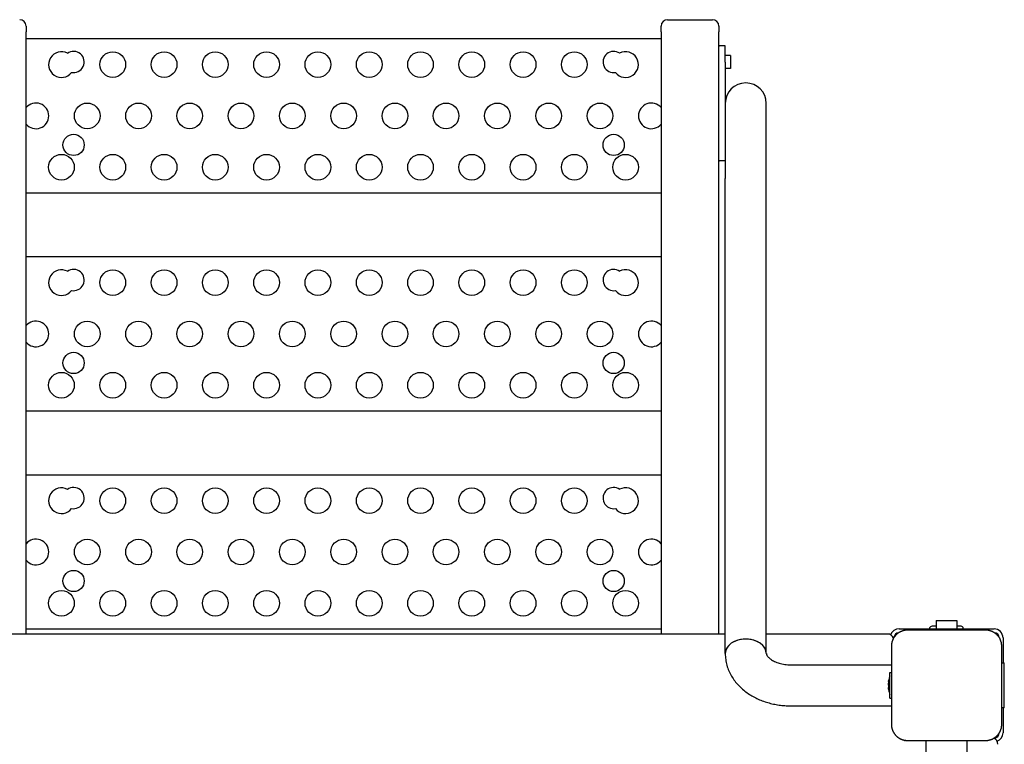
# Model space of a CAD drawing. Extents: x 32486 to 44012, y -10780 to -656.
# Drawn here: x 41139 to 41907, y -2806 to -2241 of the extents above; entities that cross this region are included whole.
import ezdxf

# ---------------------------------------------------------------- set-up
doc = ezdxf.new("R2010")
doc.units = 0
doc.header["$LTSCALE"] = 30
doc.header["$MEASUREMENT"] = 0
doc.layers.get('0').update_dxf_attribs({"linetype": 'CONTINUOUS'})

msp = doc.modelspace()

# ---------------------------------------------------------------- linework, layer by layer
for p, q in [((41644.29, -2240.86), (41679.29, -2240.86)), ((41144.29, -2245.86), (41144.29, -2250.26)), ((41639.29, -2250.26), (41639.29, -2245.86)), ((41684.29, -2245.86), (41684.29, -2250.26)), ((41144.29, -2719.82), (41144.29, -2250.26)), ((41639.29, -2255.86), (41144.29, -2255.86)), ((41639.29, -2250.26), (41639.29, -2719.82)), ((41684.29, -2719.82), (41684.29, -2250.26)), ((41689.29, -2261.36), (41684.79, -2261.36)), ((41689.29, -2273.86), (41689.29, -2261.36)), ((41693.29, -2268.86), (41689.29, -2268.86)), ((41693.29, -2268.86), (41693.29, -2278.86)), ((41689.29, -2273.86), (41689.29, -2306.17)), ((41693.29, -2278.86), (41689.29, -2278.86)), ((41689.29, -2306.17), (41689.29, -2364.75)), ((41721.29, -2364.75), (41721.29, -2306.17)), ((41689.29, -2350.98), (41684.79, -2350.98)), ((41689.29, -2735.07), (41689.29, -2364.75)), ((41721.29, -2735.07), (41721.29, -2364.75)), ((41144.29, -2375.86), (41639.29, -2375.86)), ((41639.29, -2425.86), (41144.29, -2425.86)), ((41144.29, -2545.86), (41639.29, -2545.86)), ((41639.29, -2595.86), (41144.29, -2595.86)), ((41144.29, -2715.86), (41639.29, -2715.86)), ((41824.79, -2715.82), (41898.79, -2715.82)), ((41892.29, -2716.82), (41831.29, -2716.82)), ((41848.8, -2715.82), (41848.8, -2714.82)), ((41853.79, -2713.82), (41850.54, -2713.82)), ((41853.79, -2709.32), (41869.79, -2709.32)), ((41853.79, -2709.32), (41853.79, -2715.82)), ((41869.79, -2709.32), (41869.79, -2715.82)), ((41873.05, -2713.82), (41869.79, -2713.82)), ((41874.78, -2715.82), (41874.78, -2714.82)), ((41689.29, -2719.82), (41094.29, -2719.82)), ((41815.79, -2719.82), (41721.29, -2719.82)), ((41905.79, -2722.82), (41905.79, -2737.32)), ((41818.79, -2729.32), (41818.79, -2790.32)), ((41904.79, -2790.32), (41904.79, -2729.32)), ((41905.79, -2737.32), (41905.79, -2742.32)), ((41740.29, -2743.82), (41818.79, -2743.82)), ((41904.79, -2742.32), (41905.79, -2742.32)), ((41905.79, -2742.32), (41906.79, -2742.32)), ((41906.79, -2777.32), (41906.79, -2742.32)), ((41817.52, -2769.73), (41817.52, -2749.9)), ((41817.52, -2749.9), (41818.79, -2749.9)), ((41816.65, -2756.8), (41816.63, -2756.8)), ((41816.76, -2762.83), (41816.63, -2762.83)), ((41817.52, -2769.73), (41818.79, -2769.73)), ((41740.29, -2775.82), (41818.79, -2775.82)), ((41905.79, -2777.32), (41904.79, -2777.32)), ((41905.79, -2777.32), (41905.79, -2782.32)), ((41906.79, -2777.32), (41905.79, -2777.32)), ((41905.79, -2782.32), (41905.79, -2796.82)), ((41830.1, -2802.82), (41829.14, -2802.82)), ((41830.1, -2802.82), (41831.29, -2802.82)), ((41831.29, -2802.82), (41892.29, -2802.82)), ((41845.79, -3656.82), (41845.79, -2802.82)), ((41877.79, -2975.71), (41877.79, -2802.82))]:
    msp.add_line(p, q)
at = {"flags": 128}
for points in [[(41831.29, -2716.82), (41831.04, -2716.82), (41830.78, -2716.83), (41830.52, -2716.84), (41830.27, -2716.86), (41830.01, -2716.88), (41829.76, -2716.91), (41829.5, -2716.94), (41829.25, -2716.98), (41828.99, -2717.03), (41828.74, -2717.08), (41828.49, -2717.13), (41828.25, -2717.19), (41828, -2717.26), (41827.75, -2717.33), (41827.51, -2717.4), (41827.27, -2717.48), (41827.03, -2717.57), (41826.79, -2717.66), (41826.55, -2717.75), (41826.32, -2717.85), (41826.09, -2717.95), (41825.86, -2718.06), (41825.63, -2718.17), (41825.41, -2718.29)], [(41898.18, -2718.29), (41897.95, -2718.17), (41897.73, -2718.06), (41897.5, -2717.95), (41897.27, -2717.85), (41897.03, -2717.75), (41896.8, -2717.66), (41896.56, -2717.57), (41896.32, -2717.48), (41896.08, -2717.4), (41895.83, -2717.33), (41895.59, -2717.26), (41895.34, -2717.19), (41895.09, -2717.13), (41894.84, -2717.08), (41894.59, -2717.03), (41894.34, -2716.98), (41894.09, -2716.94), (41893.83, -2716.91), (41893.58, -2716.88), (41893.32, -2716.86), (41893.06, -2716.84), (41892.81, -2716.83), (41892.55, -2716.82), (41892.29, -2716.82)], [(41820.26, -2723.43), (41820.15, -2723.66), (41820.04, -2723.88), (41819.93, -2724.11), (41819.83, -2724.34), (41819.73, -2724.57), (41819.63, -2724.81), (41819.54, -2725.05), (41819.46, -2725.29), (41819.38, -2725.53), (41819.31, -2725.77), (41819.24, -2726.02), (41819.17, -2726.27), (41819.11, -2726.52), (41819.06, -2726.76), (41819.01, -2727.02), (41818.96, -2727.27), (41818.92, -2727.52), (41818.89, -2727.78), (41818.86, -2728.03), (41818.84, -2728.29), (41818.82, -2728.55), (41818.8, -2728.8), (41818.8, -2729.06), (41818.79, -2729.32)], [(41825.41, -2718.29), (41825.15, -2718.43), (41824.88, -2718.59), (41824.62, -2718.75), (41824.36, -2718.91), (41824.11, -2719.09), (41823.86, -2719.27), (41823.61, -2719.45), (41823.37, -2719.65), (41823.13, -2719.85), (41822.9, -2720.05), (41822.68, -2720.26), (41822.45, -2720.48), (41822.24, -2720.7), (41822.03, -2720.92), (41821.82, -2721.16), (41821.62, -2721.39), (41821.43, -2721.64), (41821.24, -2721.88), (41821.06, -2722.13), (41820.89, -2722.39), (41820.72, -2722.64), (41820.56, -2722.9), (41820.41, -2723.17), (41820.26, -2723.43)], [(41903.32, -2723.43), (41903.18, -2723.17), (41903.02, -2722.9), (41902.86, -2722.64), (41902.7, -2722.39), (41902.52, -2722.13), (41902.34, -2721.88), (41902.16, -2721.64), (41901.96, -2721.39), (41901.76, -2721.16), (41901.56, -2720.92), (41901.35, -2720.7), (41901.13, -2720.48), (41900.91, -2720.26), (41900.68, -2720.05), (41900.45, -2719.85), (41900.22, -2719.65), (41899.97, -2719.45), (41899.73, -2719.27), (41899.48, -2719.09), (41899.22, -2718.91), (41898.97, -2718.75), (41898.7, -2718.59), (41898.44, -2718.43), (41898.18, -2718.29)], [(41904.79, -2729.32), (41904.79, -2729.06), (41904.78, -2728.8), (41904.77, -2728.55), (41904.75, -2728.29), (41904.73, -2728.03), (41904.7, -2727.78), (41904.66, -2727.52), (41904.62, -2727.27), (41904.58, -2727.02), (41904.53, -2726.76), (41904.48, -2726.51), (41904.42, -2726.27), (41904.35, -2726.02), (41904.28, -2725.77), (41904.21, -2725.53), (41904.13, -2725.29), (41904.04, -2725.05), (41903.95, -2724.81), (41903.86, -2724.57), (41903.76, -2724.34), (41903.66, -2724.11), (41903.55, -2723.88), (41903.44, -2723.66), (41903.32, -2723.43)], [(41689.28, -2735.07), (41689.3, -2736.23), (41689.38, -2737.39), (41689.48, -2738.55), (41689.62, -2739.7), (41689.79, -2740.84), (41690.01, -2741.98), (41690.28, -2743.11), (41690.57, -2744.23), (41690.89, -2745.33), (41691.26, -2746.43), (41691.67, -2747.5), (41692.1, -2748.56), (41692.57, -2749.6), (41693.05, -2750.62), (41693.6, -2751.63), (41694.15, -2752.62), (41694.73, -2753.59), (41695.36, -2754.54), (41696, -2755.47), (41696.67, -2756.38), (41697.35, -2757.27), (41698.07, -2758.14), (41698.8, -2758.98), (41699.56, -2759.81), (41700.34, -2760.61), (41701.14, -2761.39), (41701.96, -2762.15), (41702.8, -2762.89), (41703.64, -2763.61), (41704.52, -2764.3), (41705.4, -2764.98), (41706.32, -2765.63), (41707.21, -2766.27), (41708.15, -2766.88), (41709.11, -2767.47), (41710.07, -2768.03), (41711.02, -2768.59), (41712.02, -2769.12), (41713.02, -2769.62), (41714.01, -2770.11), (41715.03, -2770.58), (41716.06, -2771.03), (41717.1, -2771.46), (41718.13, -2771.86), (41719.19, -2772.25), (41720.26, -2772.61), (41721.32, -2772.96), (41722.41, -2773.29), (41723.48, -2773.59), (41724.58, -2773.88), (41725.67, -2774.15), (41726.78, -2774.39), (41727.88, -2774.62), (41728.99, -2774.83), (41730.12, -2775.02), (41731.24, -2775.18), (41732.37, -2775.33), (41733.48, -2775.46), (41734.62, -2775.57), (41735.75, -2775.66), (41736.88, -2775.73), (41738.02, -2775.77), (41739.15, -2775.8), (41740.3, -2775.81)], [(41721.3, -2735.07), (41721.3, -2735.29), (41721.34, -2735.42), (41721.36, -2735.57), (41721.41, -2735.74), (41721.51, -2735.95), (41721.61, -2736.18), (41721.77, -2736.45), (41721.96, -2736.75), (41722.19, -2737.09), (41722.49, -2737.44), (41722.82, -2737.83), (41723.23, -2738.23), (41723.68, -2738.65), (41724.21, -2739.07), (41724.79, -2739.5), (41725.42, -2739.93), (41726.12, -2740.36), (41726.88, -2740.78), (41727.68, -2741.18), (41728.54, -2741.56), (41729.46, -2741.93), (41730.4, -2742.27), (41731.39, -2742.58), (41732.43, -2742.86), (41733.48, -2743.11), (41734.58, -2743.32), (41735.69, -2743.5), (41736.82, -2743.64), (41737.98, -2743.74), (41739.13, -2743.8), (41740.3, -2743.81)], [(41816.63, -2756.8), (41816.62, -2756.79), (41816.62, -2756.79), (41816.62, -2756.78), (41816.61, -2756.77), (41816.61, -2756.76), (41816.61, -2756.74), (41816.61, -2756.72), (41816.61, -2756.7), (41816.61, -2756.67), (41816.61, -2756.65), (41816.61, -2756.61), (41816.62, -2756.58), (41816.62, -2756.54), (41816.62, -2756.5), (41816.63, -2756.46), (41816.64, -2756.41), (41816.64, -2756.36), (41816.65, -2756.31), (41816.66, -2756.26), (41816.67, -2756.2), (41816.68, -2756.14), (41816.69, -2756.08), (41816.7, -2756.01), (41816.71, -2755.94)], [(41816.71, -2756.27), (41816.69, -2756.39), (41816.68, -2756.5), (41816.67, -2756.62), (41816.65, -2756.74), (41816.64, -2756.85), (41816.63, -2756.96), (41816.63, -2757.07), (41816.62, -2757.17), (41816.61, -2757.27), (41816.61, -2757.37), (41816.61, -2757.46), (41816.61, -2757.55), (41816.61, -2757.63), (41816.61, -2757.7), (41816.61, -2757.78), (41816.62, -2757.85), (41816.63, -2757.92), (41816.63, -2757.98), (41816.64, -2758.03), (41816.65, -2758.08), (41816.67, -2758.13), (41816.68, -2758.17), (41816.69, -2758.2), (41816.71, -2758.22)], [(41816.65, -2759.81), (41816.64, -2759.75), (41816.64, -2759.68), (41816.63, -2759.62), (41816.63, -2759.55), (41816.62, -2759.48), (41816.62, -2759.41), (41816.62, -2759.34), (41816.61, -2759.27), (41816.61, -2759.2), (41816.61, -2759.13), (41816.61, -2759.05), (41816.61, -2758.98), (41816.61, -2758.91), (41816.61, -2758.84), (41816.61, -2758.76), (41816.61, -2758.69), (41816.62, -2758.61), (41816.62, -2758.53), (41816.62, -2758.46), (41816.63, -2758.38), (41816.63, -2758.3), (41816.64, -2758.22), (41816.64, -2758.14), (41816.65, -2758.07)], [(41816.71, -2759.42), (41816.69, -2759.5), (41816.68, -2759.59), (41816.67, -2759.68), (41816.65, -2759.78), (41816.64, -2759.88), (41816.63, -2759.98), (41816.63, -2760.09), (41816.62, -2760.2), (41816.61, -2760.31), (41816.61, -2760.42), (41816.61, -2760.54), (41816.61, -2760.65), (41816.61, -2760.76), (41816.61, -2760.88), (41816.61, -2761), (41816.62, -2761.12), (41816.63, -2761.24), (41816.63, -2761.37), (41816.64, -2761.49), (41816.65, -2761.61), (41816.67, -2761.74), (41816.68, -2761.86), (41816.69, -2761.98), (41816.71, -2762.09)], [(41816.65, -2762.83), (41816.64, -2762.76), (41816.64, -2762.69), (41816.63, -2762.62), (41816.63, -2762.56), (41816.62, -2762.49), (41816.62, -2762.43), (41816.62, -2762.37), (41816.61, -2762.3), (41816.61, -2762.25), (41816.61, -2762.19), (41816.61, -2762.13), (41816.61, -2762.08), (41816.61, -2762.03), (41816.61, -2761.98), (41816.61, -2761.93), (41816.61, -2761.88), (41816.62, -2761.84), (41816.62, -2761.79), (41816.62, -2761.75), (41816.63, -2761.71), (41816.63, -2761.67), (41816.64, -2761.63), (41816.64, -2761.6), (41816.65, -2761.57)], [(41816.71, -2762.97), (41816.7, -2762.94), (41816.68, -2762.91), (41816.67, -2762.89), (41816.66, -2762.87), (41816.65, -2762.85), (41816.64, -2762.84), (41816.64, -2762.84), (41816.63, -2762.83), (41816.62, -2762.83), (41816.62, -2762.84), (41816.61, -2762.85), (41816.61, -2762.86), (41816.61, -2762.88), (41816.61, -2762.9), (41816.61, -2762.93), (41816.61, -2762.95), (41816.61, -2762.99), (41816.61, -2763.02), (41816.62, -2763.06), (41816.62, -2763.11), (41816.63, -2763.15), (41816.63, -2763.21), (41816.64, -2763.26), (41816.65, -2763.32)], [(41816.71, -2755.94), (41816.72, -2755.9), (41816.72, -2755.86), (41816.73, -2755.82), (41816.74, -2755.79), (41816.74, -2755.76), (41816.75, -2755.74), (41816.75, -2755.72), (41816.76, -2755.71), (41816.76, -2755.71), (41816.76, -2755.71), (41816.76, -2755.72), (41816.77, -2755.73), (41816.76, -2755.75), (41816.76, -2755.78), (41816.76, -2755.81), (41816.76, -2755.84), (41816.75, -2755.88), (41816.75, -2755.93), (41816.74, -2755.98), (41816.74, -2756.03), (41816.73, -2756.09), (41816.72, -2756.15), (41816.72, -2756.21), (41816.71, -2756.27)], [(41816.71, -2758.22), (41816.72, -2758.24), (41816.72, -2758.26), (41816.73, -2758.28), (41816.74, -2758.32), (41816.74, -2758.35), (41816.75, -2758.4), (41816.75, -2758.44), (41816.76, -2758.49), (41816.76, -2758.54), (41816.76, -2758.6), (41816.76, -2758.66), (41816.77, -2758.72), (41816.76, -2758.79), (41816.76, -2758.85), (41816.76, -2758.92), (41816.76, -2758.98), (41816.75, -2759.04), (41816.75, -2759.1), (41816.74, -2759.16), (41816.74, -2759.22), (41816.73, -2759.28), (41816.72, -2759.33), (41816.72, -2759.38), (41816.71, -2759.42)], [(41816.71, -2762.09), (41816.72, -2762.15), (41816.72, -2762.22), (41816.73, -2762.28), (41816.74, -2762.35), (41816.74, -2762.41), (41816.75, -2762.47), (41816.75, -2762.53), (41816.76, -2762.59), (41816.76, -2762.65), (41816.76, -2762.71), (41816.76, -2762.76), (41816.77, -2762.8), (41816.76, -2762.85), (41816.76, -2762.89), (41816.76, -2762.92), (41816.76, -2762.95), (41816.75, -2762.97), (41816.75, -2762.99), (41816.74, -2763), (41816.74, -2763.01), (41816.73, -2763), (41816.72, -2763), (41816.72, -2762.99), (41816.71, -2762.97)], [(41818.79, -2790.32), (41818.8, -2790.57), (41818.8, -2790.83), (41818.82, -2791.09), (41818.84, -2791.34), (41818.86, -2791.6), (41818.89, -2791.85), (41818.92, -2792.11), (41818.96, -2792.36), (41819.01, -2792.62), (41819.06, -2792.87), (41819.11, -2793.12), (41819.17, -2793.37), (41819.24, -2793.61), (41819.31, -2793.86), (41819.38, -2794.1), (41819.46, -2794.34), (41819.54, -2794.58), (41819.63, -2794.82), (41819.73, -2795.06), (41819.83, -2795.29), (41819.93, -2795.52), (41820.04, -2795.75), (41820.15, -2795.98), (41820.26, -2796.2)], [(41903.32, -2796.2), (41903.44, -2795.98), (41903.55, -2795.75), (41903.66, -2795.52), (41903.76, -2795.29), (41903.86, -2795.06), (41903.95, -2794.82), (41904.04, -2794.58), (41904.13, -2794.34), (41904.21, -2794.1), (41904.28, -2793.86), (41904.35, -2793.61), (41904.42, -2793.36), (41904.48, -2793.12), (41904.53, -2792.87), (41904.58, -2792.62), (41904.62, -2792.36), (41904.66, -2792.11), (41904.7, -2791.85), (41904.73, -2791.6), (41904.75, -2791.34), (41904.77, -2791.09), (41904.78, -2790.83), (41904.79, -2790.57), (41904.79, -2790.32)], [(41820.26, -2796.2), (41820.41, -2796.46), (41820.56, -2796.73), (41820.72, -2796.99), (41820.89, -2797.24), (41821.06, -2797.5), (41821.24, -2797.75), (41821.43, -2798), (41821.62, -2798.24), (41821.82, -2798.47), (41822.03, -2798.71), (41822.24, -2798.93), (41822.45, -2799.15), (41822.68, -2799.37), (41822.9, -2799.58), (41823.13, -2799.79), (41823.37, -2799.98), (41823.61, -2800.18), (41823.86, -2800.36), (41824.11, -2800.55), (41824.36, -2800.72), (41824.62, -2800.89), (41824.88, -2801.05), (41825.15, -2801.2), (41825.41, -2801.34)], [(41825.41, -2801.34), (41825.63, -2801.46), (41825.86, -2801.57), (41826.09, -2801.68), (41826.32, -2801.78), (41826.55, -2801.88), (41826.79, -2801.98), (41827.03, -2802.06), (41827.27, -2802.15), (41827.51, -2802.23), (41827.75, -2802.3), (41828, -2802.37), (41828.24, -2802.44), (41828.49, -2802.5), (41828.74, -2802.55), (41828.99, -2802.6), (41829.25, -2802.65), (41829.5, -2802.69), (41829.75, -2802.72), (41830.01, -2802.75), (41830.27, -2802.77), (41830.52, -2802.79), (41830.78, -2802.8), (41831.04, -2802.81), (41831.29, -2802.82)], [(41892.29, -2802.82), (41892.55, -2802.81), (41892.81, -2802.8), (41893.06, -2802.79), (41893.32, -2802.77), (41893.58, -2802.75), (41893.83, -2802.72), (41894.09, -2802.69), (41894.34, -2802.65), (41894.59, -2802.6), (41894.84, -2802.55), (41895.09, -2802.5), (41895.34, -2802.44), (41895.59, -2802.37), (41895.83, -2802.3), (41896.08, -2802.23), (41896.32, -2802.15), (41896.56, -2802.06), (41896.8, -2801.98), (41897.03, -2801.88), (41897.27, -2801.78), (41897.5, -2801.68), (41897.73, -2801.57), (41897.95, -2801.46), (41898.18, -2801.34)], [(41898.18, -2801.34), (41898.44, -2801.2), (41898.7, -2801.05), (41898.97, -2800.89), (41899.22, -2800.72), (41899.48, -2800.55), (41899.73, -2800.36), (41899.97, -2800.18), (41900.22, -2799.98), (41900.45, -2799.79), (41900.68, -2799.58), (41900.91, -2799.37), (41901.13, -2799.15), (41901.35, -2798.93), (41901.56, -2798.71), (41901.76, -2798.47), (41901.96, -2798.24), (41902.16, -2798), (41902.34, -2797.75), (41902.52, -2797.5), (41902.7, -2797.24), (41902.86, -2796.99), (41903.02, -2796.73), (41903.18, -2796.46), (41903.32, -2796.2)]]:
    msp.add_lwpolyline(points, dxfattribs=at)
for centre, radius in [((41211.87, -2275.86), 10), ((41251.87, -2275.86), 10), ((41291.72, -2275.86), 10), ((41331.72, -2275.86), 10), ((41371.72, -2275.86), 10), ((41411.72, -2275.86), 10), ((41451.72, -2275.86), 10), ((41491.72, -2275.86), 10), ((41531.72, -2275.86), 10), ((41571.57, -2275.86), 10), ((41191.94, -2315.86), 10), ((41231.94, -2315.86), 10), ((41271.79, -2315.86), 10), ((41311.79, -2315.86), 10), ((41351.79, -2315.86), 10), ((41391.79, -2315.86), 10), ((41431.79, -2315.86), 10), ((41471.64, -2315.86), 10), ((41511.64, -2315.86), 10), ((41551.64, -2315.86), 10), ((41591.64, -2315.86), 10), ((41181.29, -2338.48), 8.28), ((41602.29, -2338.48), 8.28), ((41171.87, -2355.86), 10), ((41211.87, -2355.86), 10), ((41251.87, -2355.86), 10), ((41291.72, -2355.86), 10), ((41331.72, -2355.86), 10), ((41371.72, -2355.86), 10), ((41411.72, -2355.86), 10), ((41451.72, -2355.86), 10), ((41491.72, -2355.86), 10), ((41531.72, -2355.86), 10), ((41571.57, -2355.86), 10), ((41611.57, -2355.86), 10), ((41211.87, -2445.86), 10), ((41251.87, -2445.86), 10), ((41291.72, -2445.86), 10), ((41331.72, -2445.86), 10), ((41371.72, -2445.86), 10), ((41411.72, -2445.86), 10), ((41451.72, -2445.86), 10), ((41491.72, -2445.86), 10), ((41531.72, -2445.86), 10), ((41571.57, -2445.86), 10), ((41191.94, -2485.86), 10), ((41231.94, -2485.86), 10), ((41271.79, -2485.86), 10), ((41311.79, -2485.86), 10), ((41351.79, -2485.86), 10), ((41391.79, -2485.86), 10), ((41431.79, -2485.86), 10), ((41471.64, -2485.86), 10), ((41511.64, -2485.86), 10), ((41551.64, -2485.86), 10), ((41591.64, -2485.86), 10), ((41181.29, -2508.48), 8.28), ((41602.29, -2508.48), 8.28), ((41171.87, -2525.86), 10), ((41211.87, -2525.86), 10), ((41251.87, -2525.86), 10), ((41291.72, -2525.86), 10), ((41331.72, -2525.86), 10), ((41371.72, -2525.86), 10), ((41411.72, -2525.86), 10), ((41451.72, -2525.86), 10), ((41491.72, -2525.86), 10), ((41531.72, -2525.86), 10), ((41571.57, -2525.86), 10), ((41611.57, -2525.86), 10), ((41211.87, -2615.86), 10), ((41251.87, -2615.86), 10), ((41291.72, -2615.86), 10), ((41331.72, -2615.86), 10), ((41371.72, -2615.86), 10), ((41411.72, -2615.86), 10), ((41451.72, -2615.86), 10), ((41491.72, -2615.86), 10), ((41531.72, -2615.86), 10), ((41571.57, -2615.86), 10), ((41191.94, -2655.86), 10), ((41231.94, -2655.86), 10), ((41271.79, -2655.86), 10), ((41311.79, -2655.86), 10), ((41351.79, -2655.86), 10), ((41391.79, -2655.86), 10), ((41431.79, -2655.86), 10), ((41471.64, -2655.86), 10), ((41511.64, -2655.86), 10), ((41551.64, -2655.86), 10), ((41591.64, -2655.86), 10), ((41181.29, -2678.48), 8.28), ((41602.29, -2678.48), 8.28), ((41171.87, -2695.86), 10), ((41211.87, -2695.86), 10), ((41251.87, -2695.86), 10), ((41291.72, -2695.86), 10), ((41331.72, -2695.86), 10), ((41371.72, -2695.86), 10), ((41411.72, -2695.86), 10), ((41451.72, -2695.86), 10), ((41491.72, -2695.86), 10), ((41531.72, -2695.86), 10), ((41571.57, -2695.86), 10), ((41611.57, -2695.86), 10)]:
    msp.add_circle(centre, radius)
for centre, radius, start, end in [((41139.29, -2245.86), 5, 0, 90), ((41644.29, -2245.86), 5, 90, 180), ((41679.29, -2245.86), 5, 0, 90), ((41684.79, -2261.86), 0.5, 90, 180), ((41171.87, -2275.86), 10, 61.78927, 322.17167), ((41181.29, -2273.86), 8.28, 258.38697, 125.57397), ((41602.29, -2273.86), 8.28, 54.96557, 280.69774), ((41611.57, -2275.86), 10, 217.99963, 117.66368), ((41705.29, -2306.17), 16, 0, 180), ((41151.94, -2315.86), 10, 220.09402, 139.90598), ((41631.64, -2315.86), 10, 40.09402, 319.90598), ((41684.79, -2350.48), 0.5, 180, 270), ((41171.87, -2445.86), 10, 61.78927, 322.17167), ((41181.29, -2443.86), 8.28, 258.38697, 125.57397), ((41602.29, -2443.86), 8.28, 54.96557, 280.69774), ((41611.57, -2445.86), 10, 217.99963, 117.66368), ((41151.94, -2485.86), 10, 220.09402, 139.90598), ((41631.64, -2485.86), 10, 40.09402, 319.90598), ((41171.87, -2615.86), 10, 61.78927, 322.17167), ((41181.29, -2613.86), 8.28, 258.38697, 125.57397), ((41602.29, -2613.86), 8.28, 54.96557, 280.69774), ((41611.57, -2615.86), 10, 217.99963, 117.66368), ((41151.94, -2655.86), 10, 220.09402, 139.90598), ((41631.64, -2655.86), 10, 40.09402, 319.90598), ((41824.79, -2722.82), 7, 90, 160.14487), ((41898.79, -2722.82), 7, 0, 90), ((41815.79, -2724.82), 5, 20.60391, 90), ((41824.79, -2722.82), 4, 94.29699, 175.70301), ((41898.79, -2722.82), 4, 4.29699, 85.70301), ((41841.4, -2759.82), 25, 162.79266, 171.9436), ((41841.4, -2759.82), 25, 188.0564, 197.20734), ((41896.79, -2805.82), 5, 0, 69.39609), ((41898.79, -2796.82), 4, 274.29699, 355.70301), ((41898.79, -2796.82), 7, 289.85513, 0), ((41829.14, -2802.32), 0.5, 207.12056, 270)]:
    msp.add_arc(centre, radius, start, end)
for centre, major_axis, ratio, start_param, end_param in [((41850.54, -2714.82), (1.73, 0), 0.57735, 1.570796, 3.141593), ((41873.05, -2714.82), (-1.73, 0), 0.57735, 3.141593, 4.712389), ((41705.29, -2735.07), (-16, 0), 0.707107, 3.141593, 6.283185), ((41705.29, -2735.07), (16, 0), 0.707107, 0, 3.141593)]:
    msp.add_ellipse(centre, major_axis=major_axis, ratio=ratio, start_param=start_param, end_param=end_param)

doc.saveas('drawing.dxf')
